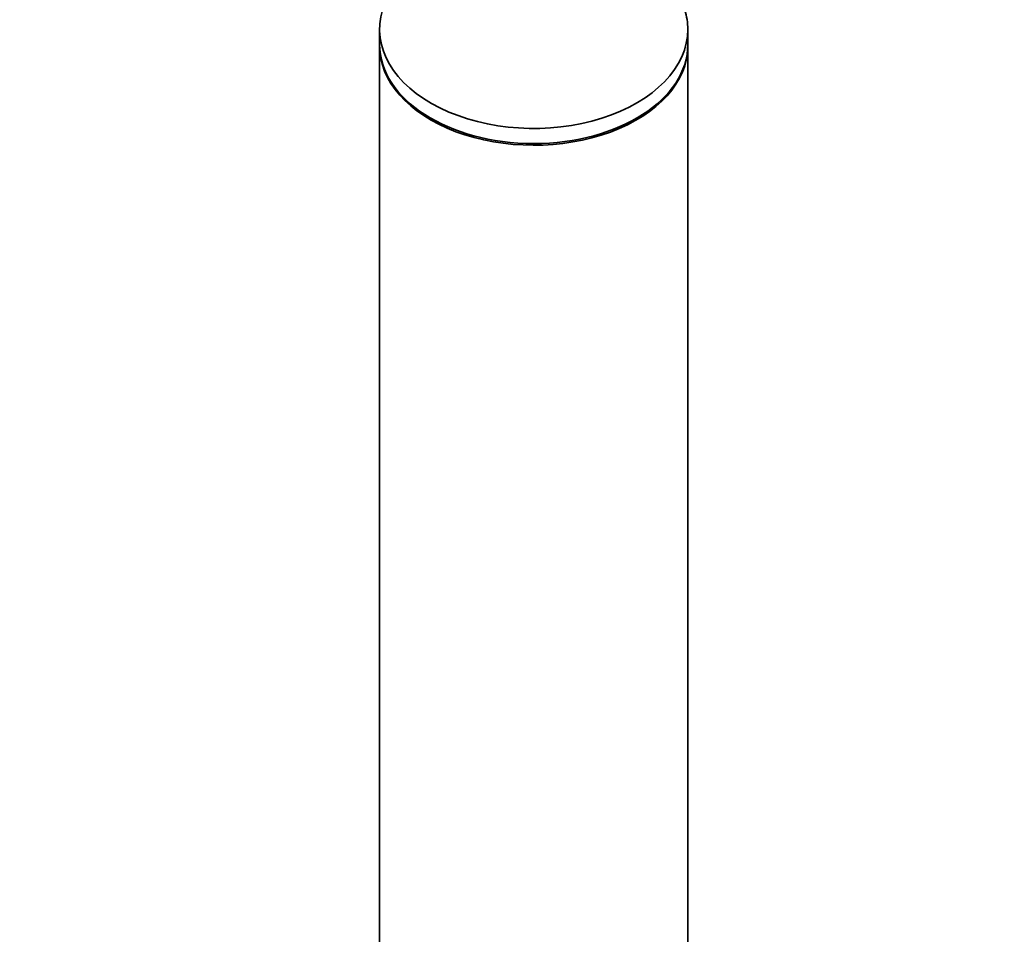
# Model space of a CAD drawing. Units: millimetres. Extents: x 0 to 2464, y 0 to 2747.
# Drawn here: x 1009 to 1089, y 2152 to 2226 of the extents above; entities that cross this region are included whole.
import ezdxf
from ezdxf import colors
from ezdxf.entities.mleader import LeaderData, LeaderLine
from ezdxf.math import Vec2, Vec3

# ---------------------------------------------------------------- set-up
doc = ezdxf.new("R2010")
doc.units = ezdxf.units.MM
doc.layers.add('DV1_Défaut', color=7, linetype='Continuous')
doc.layers.add('Défaut', color=7, linetype='Continuous')

# ---------------------------------------------------------------- blocks, each defined once
blk = doc.blocks.new('_DOT')
at = {"color": 0}
blk.add_line((0, 0), (-1, 0), dxfattribs=at)
at = {"color": 0, "const_width": 0.333}
blk.add_lwpolyline([(-0.1665, 0, 1), (0.1665, 0, 1)], format="xyb", close=True, dxfattribs=at)
blk = doc.blocks.new('SE')
at = {"layer": 'DV1_Défaut', "color": 7, "linetype": 'Continuous', "lineweight": 35}
for p, q in [((1038.627, 2225.319), (1038.627, 2224.093)), ((1063.627, 2224.093), (1063.627, 2225.319)), ((1038.627, 2223.956), (1038.627, 2132.03)), ((1063.627, 2132.03), (1063.627, 2223.956))]:
    blk.add_line(p, q, dxfattribs=at)
for centre, start_param, end_param in [((1051.127, 2225.319), 2.945163, 6.283185), ((1051.127, 2225.319), 0, 0.196429), ((1051.127, 2223.956), 3.133016, 6.283185), ((1051.127, 2224.093), 3.141593, 6.283185), ((1051.127, 2223.956), 0, 0.008578)]:
    blk.add_ellipse(centre, major_axis=(12.5, 0), ratio=0.642788, start_param=start_param, end_param=end_param, dxfattribs=at)

msp = doc.modelspace()

# ---------------------------------------------------------------- block references
at = {"layer": 'Défaut'}
msp.add_blockref('SE', (0, 0), dxfattribs=at)

# ---------------------------------------------------------------- leaders
at = {"layer": 'Défaut', "color": 7, "linetype": 'Continuous', "lineweight": 18}
ml = msp.add_multileader_mtext('Standard', dxfattribs=at)
ml.set_content('{\\pxsm0.9;\\fSolid Edge ISO|b1||i0||c0|p34;\\W1.;06/04/2021\\P}', color=256)
ml.set_leader_properties()
ml.set_arrow_properties(name='DOT')
ml.build(insert=Vec2(0, 0))
ml.multileader.update_dxf_attribs({"leader_type": 0, "dogleg_length": 0, "arrow_head_size": 12})
ctx = ml.context
ctx.base_point, ctx.char_height, ctx.arrow_head_size, ctx.landing_gap_size = Vec3(2376.364, 2739.88), 12, 12, 4.2
notes = []
notes.append((ctx, [(0, (0, 0, 0), (0, 0), (1, 0), 1, [])]))
ctx.mtext.insert = Vec3(2378.364, 2746)
for ctx, leaders in notes:
    for number, flags, end, landing, length, lines in leaders:
        leader = LeaderData()
        leader.index, (leader.has_last_leader_line, leader.has_dogleg_vector, leader.attachment_direction) = number, flags
        leader.last_leader_point, leader.dogleg_vector, leader.dogleg_length = Vec3(end), Vec3(landing), length
        for number, points, colour, breaks in lines:
            line = LeaderLine()
            line.index, line.vertices, line.color, line.breaks = number, Vec3.list(points), colors.encode_raw_color(colour), breaks
            leader.lines.append(line)
        ctx.leaders.append(leader)

doc.saveas('drawing.dxf')
